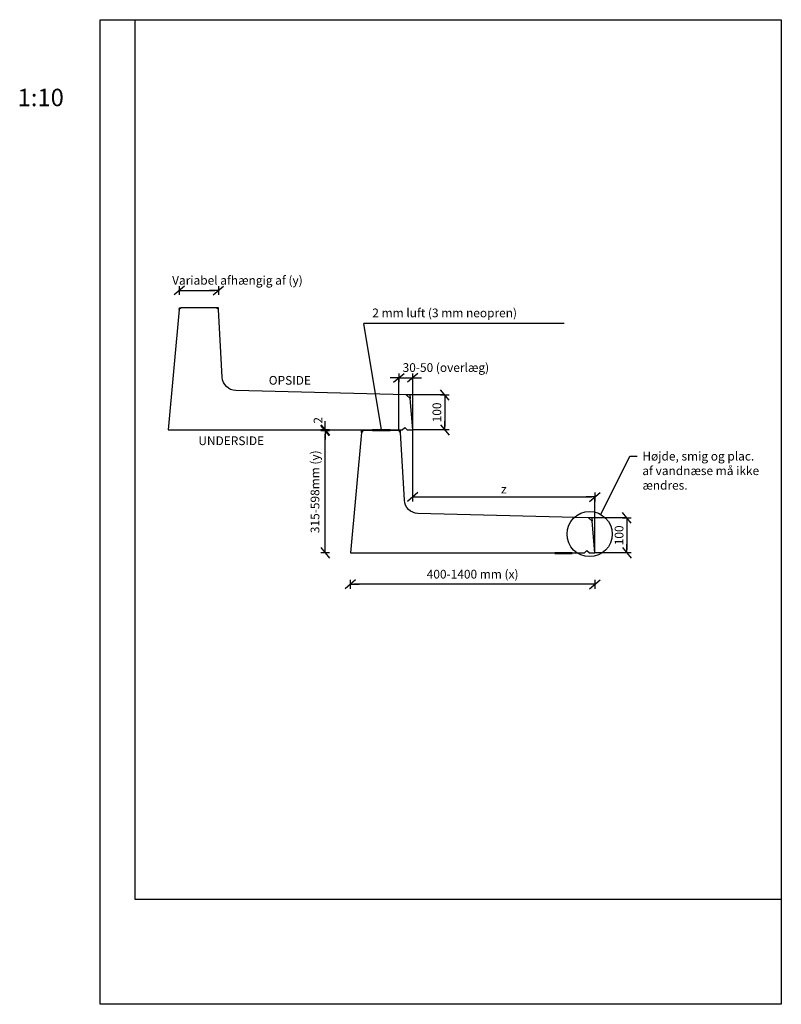
# Model space of a CAD drawing. Extents: x -231 to 1950, y 0 to 2820.
import ezdxf

# ---------------------------------------------------------------- set-up
doc = ezdxf.new("R2010")
doc.units = 0
doc.header["$LTSCALE"] = 10
doc.header["$MEASUREMENT"] = 0
doc.header["$PDMODE"] = 3
doc.header["$PDSIZE"] = 30
doc.layers.get('0').update_dxf_attribs({"linetype": 'CONTINUOUS'})
doc.layers.get('DEFPOINTS').update_dxf_attribs({"linetype": 'CONTINUOUS'})
for name, color, linetype in [('006HLP', 8, 'CONTINUOUS'), ('025IND', 2, 'CONTINUOUS'), ('035GEO', 4, 'CONTINUOUS'), ('DIM', 2, 'CONTINUOUS'), ('TEGNH', 7, 'CONTINUOUS'), ('TXT25', 2, 'CONTINUOUS')]:
    doc.layers.add(name, color=color, linetype=linetype)
doc.styles.add('SIMPLEX', font='SIMPLEX')
doc.dimstyles.new('SPAENCOM', dxfattribs={"dimtxt": 3, "dimasz": 1, "dimexe": 0, "dimexo": 0, "dimgap": 1, "dimtad": 1, "dimdec": 0, "dimzin": 0, "dimdsep": 46, "dimtxsty": 'SIMPLEX', "dimblk": 'ENDE', "dimblk1": 'ENDE', "dimblk2": 'ENDE', "dimsah": 1, "dimcen": 0.09, "dimse1": 1, "dimse2": 1, "dimclrd": 8, "dimclrt": 2, "dimadec": 0, "dimazin": 0, "dimtfac": 1, "dimtdec": 4, "dimtmove": 2, "dimatfit": 3, "dimldrblk": 'ENDE', "dimfxl": 1, "dimtolj": 1, "dimtzin": 0, "dimarcsym": 0})

# ---------------------------------------------------------------- blocks, each defined once
blk = doc.blocks.new('A$C45B43EED')
at = {"layer": '006HLP'}
for p, q in [((31.5, 345), (31.9, 350)), ((31.9, 350), (36.9, 350)), ((143.7, 350), (138.7, 350)), ((144, 345), (143.7, 350)), ((691.8, 100.2), (681.8, 100.5)), ((691.8, 100.2), (692.6, 90.3))]:
    blk.add_line(p, q, dxfattribs=at)
at = {"layer": '025IND'}
blk.add_lwpolyline([(585.3, -2), (635.3, -2), (635.3, 0), (585.3, 0)], close=True, dxfattribs=at)
blk.add_solid([(585.3, -2), (635.3, -2), (585.3, 0), (635.3, 0)], dxfattribs=at)
at = {"layer": '035GEO'}
blk.add_lwpolyline([(684.3, 0), (700.2, 0), (692.6, 90.3), (681.8, 100.5), (193.5, 113.1, -0.390889), (154.6, 150.9), (144, 345), (138.7, 350), (36.9, 350), (31.5, 345), (0, 0), (670.2, 0)], format="xyb", dxfattribs=at)
blk.add_lwpolyline([(670.2, 0), (677.2, 7.1), (684.3, 0)], dxfattribs=at)
blk = doc.blocks.new('ENDE')
at = {"color": 8}
for p, q in [((0, 0), (-2.5, 0)), ((-1.5, -1.25), (1.5, 1.25)), ((0, 1.25), (0, -1.25))]:
    blk.add_line(p, q, dxfattribs=at)
blk = doc.blocks.new('*D27')
at = {"layer": 'DEFPOINTS', "color": 0, "transparency": 16777216}
for p in [(338.3, 2044.5), (226.5, 1995), (338.3, 1995)]:
    blk.add_point(p, dxfattribs=at)
at = {"layer": 'DIM', "color": 8, "lineweight": -2, "transparency": 16777216}
blk.add_line((236.5, 2044.5), (328.3, 2044.5), dxfattribs=at)
at = {"layer": 'DIM', "color": 8, "lineweight": -2, "transparency": 16777216, "xscale": 10, "yscale": 10, "zscale": 10, "rotation": 180}
blk.add_blockref('ENDE', (226.5, 2044.5), dxfattribs=at)
at = {"layer": 'DIM', "color": 8, "lineweight": -2, "transparency": 16777216, "xscale": 10, "yscale": 10, "zscale": 10}
blk.add_blockref('ENDE', (338.3, 2044.5), dxfattribs=at)
at = {"layer": 'DIM', "transparency": 16777216, "insert": (392.8, 2073.6), "char_height": 25, "attachment_point": 5, "style": 'SIMPLEX'}
blk.add_mtext('\\A1;Variabel afhængig af (y)', dxfattribs=at)
blk = doc.blocks.new('*D28')
at = {"layer": 'DEFPOINTS', "color": 0, "transparency": 16777216}
for p in [(716.1, 1293), (1416.3, 1293), (716.1, 1202.9)]:
    blk.add_point(p, dxfattribs=at)
at = {"layer": 'DIM', "color": 8, "lineweight": -2, "transparency": 16777216}
blk.add_line((1406.3, 1202.9), (726.1, 1202.9), dxfattribs=at)
at = {"layer": 'DIM', "color": 8, "lineweight": -2, "transparency": 16777216, "xscale": 10, "yscale": 10, "zscale": 10, "rotation": 180}
blk.add_blockref('ENDE', (716.1, 1202.9), dxfattribs=at)
at = {"layer": 'DIM', "color": 8, "lineweight": -2, "transparency": 16777216, "xscale": 10, "yscale": 10, "zscale": 10}
blk.add_blockref('ENDE', (1416.3, 1202.9), dxfattribs=at)
at = {"layer": 'DIM', "transparency": 16777216, "insert": (1066.2, 1231.9), "char_height": 25, "attachment_point": 5, "style": 'SIMPLEX'}
blk.add_mtext('\\A1;400-1400 mm (x)', dxfattribs=at)
blk = doc.blocks.new('*D29')
at = {"layer": 'DEFPOINTS', "color": 0, "transparency": 16777216}
for p in [(894.8, 1794.5), (854.8, 1643), (894.8, 1645)]:
    blk.add_point(p, dxfattribs=at)
at = {"layer": 'DIM', "color": 8, "lineweight": -2, "transparency": 16777216}
for p, q in [((844.8, 1794.5), (834.8, 1794.5)), ((854.8, 1794.5), (894.8, 1794.5)), ((904.8, 1794.5), (914.8, 1794.5))]:
    blk.add_line(p, q, dxfattribs=at)
at = {"layer": 'DIM', "color": 8, "lineweight": -2, "transparency": 16777216, "xscale": 10, "yscale": 10, "zscale": 10}
blk.add_blockref('ENDE', (854.8, 1794.5), dxfattribs=at)
at = {"layer": 'DIM', "color": 8, "lineweight": -2, "transparency": 16777216, "xscale": 10, "yscale": 10, "zscale": 10, "rotation": 180}
blk.add_blockref('ENDE', (894.8, 1794.5), dxfattribs=at)
at = {"layer": 'DIM', "transparency": 16777216, "insert": (989.6, 1823.7), "char_height": 25, "attachment_point": 5, "style": 'SIMPLEX'}
blk.add_mtext('\\A1;30-50 (overlæg)', dxfattribs=at)
blk = doc.blocks.new('*D30')
at = {"layer": 'DEFPOINTS', "color": 0, "transparency": 16777216}
for p in [(886.4, 1745.3), (894.8, 1645), (986.4, 1645)]:
    blk.add_point(p, dxfattribs=at)
at = {"layer": 'DIM', "color": 8, "lineweight": -2, "transparency": 16777216}
blk.add_line((986.4, 1735.3), (986.4, 1655), dxfattribs=at)
at = {"layer": 'DIM', "color": 8, "lineweight": -2, "transparency": 16777216, "xscale": 10, "yscale": 10, "zscale": 10}
for p, rotation in [((986.4, 1745.3), 90), ((986.4, 1645), 270)]:
    blk.add_blockref('ENDE', p, dxfattribs=dict(at, rotation=rotation))
at = {"layer": 'DIM', "transparency": 16777216, "insert": (963.9, 1695.2), "char_height": 25, "attachment_point": 5, "rotation": 90, "style": 'SIMPLEX'}
blk.add_mtext('\\A1;100', dxfattribs=at)
blk = doc.blocks.new('*D31')
at = {"layer": 'DEFPOINTS', "color": 0, "transparency": 16777216}
for p in [(643.9, 1643), (748, 1643), (716.1, 1293)]:
    blk.add_point(p, dxfattribs=at)
at = {"layer": 'DIM', "color": 8, "lineweight": -2, "transparency": 16777216}
blk.add_line((643.9, 1303), (643.9, 1633), dxfattribs=at)
at = {"layer": 'DIM', "color": 8, "lineweight": -2, "transparency": 16777216, "xscale": 10, "yscale": 10, "zscale": 10}
for p, rotation in [((643.9, 1643), 90), ((643.9, 1293), 270)]:
    blk.add_blockref('ENDE', p, dxfattribs=dict(at, rotation=rotation))
at = {"layer": 'DIM', "transparency": 16777216, "insert": (614.9, 1468), "char_height": 25, "attachment_point": 5, "rotation": 90, "style": 'SIMPLEX'}
blk.add_mtext('\\A1;315-598mm (y)', dxfattribs=at)
blk = doc.blocks.new('*D32')
at = {"layer": 'DEFPOINTS', "color": 0, "transparency": 16777216}
for p in [(643.9, 1645), (748, 1645), (748, 1643)]:
    blk.add_point(p, dxfattribs=at)
at = {"layer": 'DIM', "color": 8, "lineweight": -2, "transparency": 16777216}
for p, q in [((643.9, 1655), (643.9, 1665)), ((643.9, 1643), (643.9, 1645)), ((643.9, 1633), (643.9, 1623))]:
    blk.add_line(p, q, dxfattribs=at)
at = {"layer": 'DIM', "color": 8, "lineweight": -2, "transparency": 16777216, "xscale": 10, "yscale": 10, "zscale": 10}
for p, rotation in [((643.9, 1645), 270), ((643.9, 1643), 90)]:
    blk.add_blockref('ENDE', p, dxfattribs=dict(at, rotation=rotation))
at = {"layer": 'DIM', "transparency": 16777216, "insert": (623.7, 1672.5), "char_height": 25, "attachment_point": 5, "rotation": 90, "style": 'SIMPLEX'}
blk.add_mtext('\\A1;2', dxfattribs=at)
blk = doc.blocks.new('*D33')
at = {"layer": 'DEFPOINTS', "color": 0, "transparency": 16777216}
for p in [(894.8, 1645), (1416.3, 1453), (1416.3, 1293)]:
    blk.add_point(p, dxfattribs=at)
at = {"layer": 'DIM', "color": 8, "lineweight": -2, "transparency": 16777216}
blk.add_line((904.8, 1453), (1406.3, 1453), dxfattribs=at)
at = {"layer": 'DIM', "color": 8, "lineweight": -2, "transparency": 16777216, "xscale": 10, "yscale": 10, "zscale": 10, "rotation": 180}
blk.add_blockref('ENDE', (894.8, 1453), dxfattribs=at)
at = {"layer": 'DIM', "color": 8, "lineweight": -2, "transparency": 16777216, "xscale": 10, "yscale": 10, "zscale": 10}
blk.add_blockref('ENDE', (1416.3, 1453), dxfattribs=at)
at = {"layer": 'DIM', "transparency": 16777216, "insert": (1155.6, 1475.5), "char_height": 25, "attachment_point": 5, "style": 'SIMPLEX'}
blk.add_mtext('\\A1;z', dxfattribs=at)
blk = doc.blocks.new('*D34')
at = {"layer": 'DEFPOINTS', "color": 0, "transparency": 16777216}
for p in [(1407.9, 1393.3), (1416.3, 1293), (1507.9, 1293)]:
    blk.add_point(p, dxfattribs=at)
at = {"layer": 'DIM', "color": 8, "lineweight": -2, "transparency": 16777216}
blk.add_line((1507.9, 1383.3), (1507.9, 1303), dxfattribs=at)
at = {"layer": 'DIM', "color": 8, "lineweight": -2, "transparency": 16777216, "xscale": 10, "yscale": 10, "zscale": 10}
for p, rotation in [((1507.9, 1393.3), 90), ((1507.9, 1293), 270)]:
    blk.add_blockref('ENDE', p, dxfattribs=dict(at, rotation=rotation))
at = {"layer": 'DIM', "transparency": 16777216, "insert": (1485.4, 1343.2), "char_height": 25, "attachment_point": 5, "rotation": 90, "style": 'SIMPLEX'}
blk.add_mtext('\\A1;100', dxfattribs=at)

msp = doc.modelspace()

# ---------------------------------------------------------------- linework, layer by layer
at = {"layer": '006HLP'}
for p, q in [((1328.1, 1949.9), (754.9, 1949.9)), ((804.9, 1645), (754.9, 1949.9)), ((854.8, 1643), (854.8, 1794.5)), ((894.8, 1645), (894.8, 1794.5)), ((986.4, 1745.3), (886.4, 1745.3)), ((986.4, 1645), (894.8, 1645)), ((894.8, 1453), (894.8, 1645)), ((1433.1, 1403), (1516.7, 1570.1)), ((1516.7, 1570.1), (1537.1, 1570.1)), ((1416.3, 1293), (1416.3, 1453)), ((1507.9, 1393.3), (1407.9, 1393.3)), ((1507.9, 1293), (1416.3, 1293))]:
    msp.add_line(p, q, dxfattribs=at)
msp.add_circle((1401.2, 1346.8), 64.7, dxfattribs=at)
at = {"layer": 'DEFPOINTS', "color": 8}
msp.add_lwpolyline([(0, 0), (0, 2820), (1950, 2820), (1950, 0)], close=True, dxfattribs=at)
at = {"layer": 'TEGNH', "color": 7}
msp.add_lwpolyline([(100, 2820), (1950, 2820), (1950, 300), (100, 300)], close=True, dxfattribs=at)

# ---------------------------------------------------------------- block references
at = {"layer": 'DIM'}
for p in [(194.6, 1645), (716.1, 1293)]:
    msp.add_blockref('A$C45B43EED', p, dxfattribs=at)

# ---------------------------------------------------------------- texts
at = {"layer": 'DEFPOINTS', "style": 'SIMPLEX'}
msp.add_text('1:10', height=50, dxfattribs=at).set_placement((-236.6, 2572.2))
at = {"layer": 'TXT25', "style": 'SIMPLEX'}
for s, p in [('2 mm luft (3 mm neopren)', (779, 1967.7)), ('OPSIDE', (482.5, 1774.6)), ('UNDERSIDE', (281, 1601.6))]:
    msp.add_text(s, height=25, dxfattribs=at).set_placement(p)
at = {"layer": 'TXT25', "insert": (1552.2, 1582.4), "char_height": 25, "attachment_point": 1, "style": 'SIMPLEX'}
msp.add_mtext_dynamic_manual_height_columns('Højde, smig og plac. af vandnæse må ikke ændres.', width=343.343, gutter_width=125, heights=[0], dxfattribs=at)

# ---------------------------------------------------------------- dimensions: what is measured, and where the dimension line sits
at = {"layer": 'DIM'}
for base, p1, p2, text, picture, middle in [((338.3, 2044.5), (226.5, 1995), (338.3, 1995), 'Variabel afhængig af (y)', '*D27', (392.8, 2073.6)), ((894.8, 1794.5), (854.8, 1643), (894.8, 1645), '30-50 (overlæg)', '*D29', (989.6, 1823.7))]:
    dim = msp.add_linear_dim(base=base, p1=p1, p2=p2, text=text, dimstyle='SPAENCOM', override={"dimscale": 10, "dimtxt": 2.5, "dimclrt": 256, "dimtix": 1}, dxfattribs=at)
    dim.commit()
    dim.dimension.update_dxf_attribs({"geometry": picture, "text_midpoint": middle, "dimtype": 160})
for base, p1, p2, picture, middle in [((986.4, 1645), (886.4, 1745.3), (894.8, 1645), '*D30', (963.9, 1695.2)), ((1507.9, 1293), (1407.9, 1393.3), (1416.3, 1293), '*D34', (1485.4, 1343.2))]:
    dim = msp.add_linear_dim(base=base, p1=p1, p2=p2, angle=90, dimstyle='SPAENCOM', override={"dimscale": 10, "dimtxt": 2.5, "dimclrt": 256, "dimtix": 1}, dxfattribs=at)
    dim.commit()
    dim.dimension.update_dxf_attribs({"geometry": picture, "text_midpoint": middle})
dim = msp.add_linear_dim(base=(643.9, 1645), p1=(748, 1643), p2=(748, 1645), angle=90, dimstyle='SPAENCOM', override={"dimscale": 10, "dimtxt": 2.5, "dimclrt": 256, "dimtix": 1}, dxfattribs=at)
dim.commit()
dim.dimension.update_dxf_attribs({"geometry": '*D32', "text_midpoint": (623.7, 1672.5), "dimtype": 160})
dim = msp.add_linear_dim(base=(643.9, 1643), p1=(716.1, 1293), p2=(748, 1643), angle=90, text='315-598mm (y)', dimstyle='SPAENCOM', override={"dimscale": 10, "dimtxt": 2.5, "dimclrt": 256, "dimtix": 1}, dxfattribs=at)
dim.commit()
dim.dimension.update_dxf_attribs({"geometry": '*D31', "text_midpoint": (614.9, 1468)})
for base, p1, p2, text, picture, middle in [((1416.3, 1453), (894.8, 1645), (1416.3, 1293), 'z', '*D33', (1155.6, 1475.5)), ((716.1, 1202.9), (1416.3, 1293), (716.1, 1293), '400-1400 mm (x)', '*D28', (1066.2, 1231.9))]:
    dim = msp.add_linear_dim(base=base, p1=p1, p2=p2, text=text, dimstyle='SPAENCOM', override={"dimscale": 10, "dimtxt": 2.5, "dimclrt": 256, "dimtix": 1}, dxfattribs=at)
    dim.commit()
    dim.dimension.update_dxf_attribs({"geometry": picture, "text_midpoint": middle})

doc.saveas('drawing.dxf')
